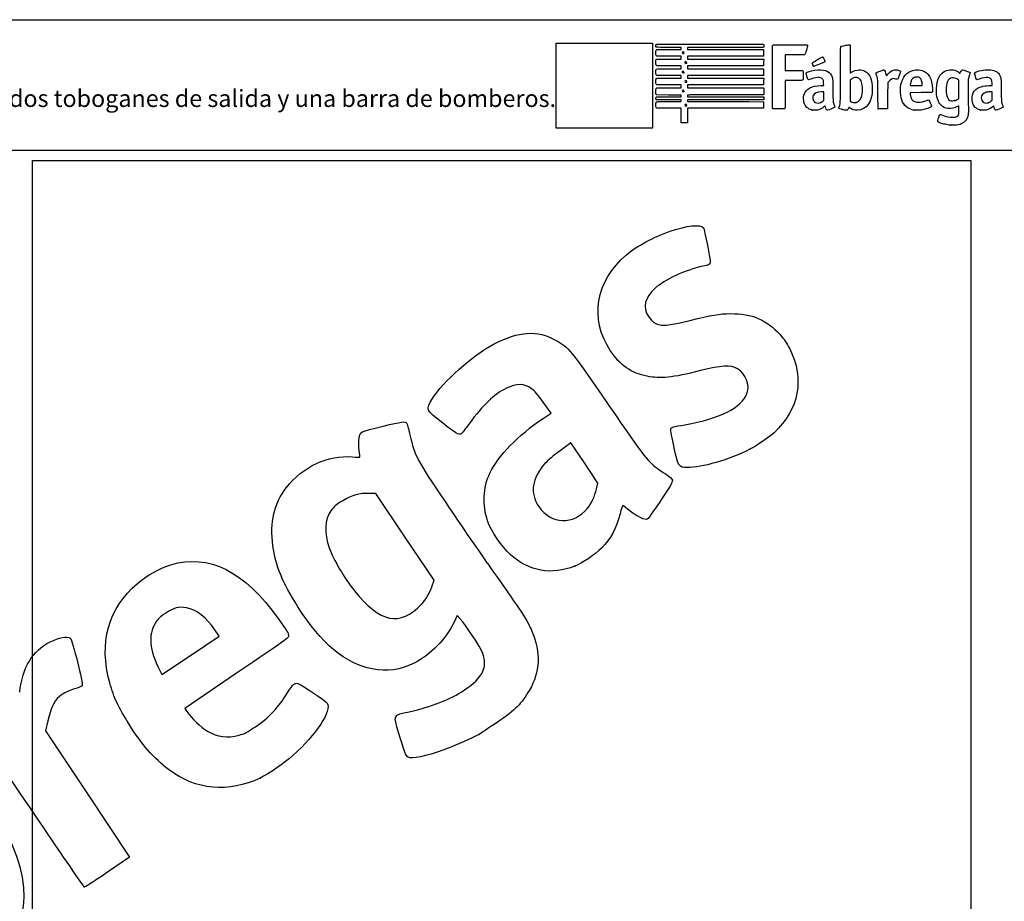
# Model space of a CAD drawing. Units: millimetres. Extents: x 0 to 360, y -174 to 204.
# Drawn here: x 142 to 286, y 75 to 204 of the extents above; entities that cross this region are included whole.
import ezdxf
from ezdxf import colors
from ezdxf.entities.mleader import LeaderData, LeaderLine
from ezdxf.math import Vec2, Vec3

# ---------------------------------------------------------------- set-up
doc = ezdxf.new("R2010")
doc.units = ezdxf.units.MM
doc.layers.add('Predeterminado', color=7, linetype='Continuous')
picture_1 = doc.add_image_def('image5.bmp', size_in_pixel=(1194, 979))
picture_2 = doc.add_image_def('image7.bmp', size_in_pixel=(190, 168))

# ---------------------------------------------------------------- blocks, each defined once
blk = doc.blocks.new('_DOT')
at = {"color": 0}
blk.add_line((0, 0), (-1, 0), dxfattribs=at)
at = {"color": 0, "const_width": 0.333}
blk.add_lwpolyline([(-0.1665, 0, 1), (0.1665, 0, 1)], format="xyb", close=True, dxfattribs=at)
blk = doc.blocks.new('SE203')
at = {"color": 7, "linetype": 'Continuous'}
for p, q in [((279.02, 191.31), (278.83, 191.21)), ((279.03, 191.21), (279.02, 191.31))]:
    blk.add_line(p, q, dxfattribs=at)
blk = doc.blocks.new('SE202')
blk.add_blockref('SE203', (0, 0))
blk = doc.blocks.new('SE205')
at = {"color": 7, "linetype": 'Continuous'}
blk.add_point((277.77, 188.48), dxfattribs=at)
blk = doc.blocks.new('SE204')
blk.add_blockref('SE205', (0, 0))
blk = doc.blocks.new('SE207')
at = {"color": 7, "linetype": 'Continuous'}
for p, q in [((279.03, 195.06), (278.89, 195.16)), ((279.03, 193.73), (279.03, 195.06)), ((279.03, 192.39), (279.03, 193.73)), ((278.88, 192.29), (279.03, 192.39))]:
    blk.add_line(p, q, dxfattribs=at)
blk = doc.blocks.new('SE206')
blk.add_blockref('SE207', (0, 0))
blk = doc.blocks.new('SE209')
at = {"color": 7, "linetype": 'Continuous'}
blk.add_point((278.42, 192.07), dxfattribs=at)
blk = doc.blocks.new('SE208')
blk.add_blockref('SE209', (0, 0))
blk = doc.blocks.new('SE211')
at = {"color": 7, "linetype": 'Continuous'}
for p, q in [((234.86, 190.97), (234.79, 191.04)), ((236.1, 190.97), (234.86, 190.97))]:
    blk.add_line(p, q, dxfattribs=at)
blk = doc.blocks.new('SE210')
blk.add_blockref('SE211', (0, 0))
blk = doc.blocks.new('SE213')
at = {"color": 7, "linetype": 'Continuous'}
for p, q in [((234.79, 192.16), (234.75, 192.22)), ((236.62, 192.16), (234.79, 192.16)), ((238.44, 192.16), (236.62, 192.16)), ((236.69, 191.94), (238.44, 191.94)), ((238.44, 192.05), (238.44, 192.16)), ((238.44, 191.94), (238.44, 192.05))]:
    blk.add_line(p, q, dxfattribs=at)
blk = doc.blocks.new('SE212')
blk.add_blockref('SE213', (0, 0))
blk = doc.blocks.new('SE215')
at = {"color": 7, "linetype": 'Continuous'}
for p, q in [((234.78, 192.55), (234.84, 192.61)), ((234.84, 192.61), (236.64, 192.61)), ((236.64, 192.61), (238.44, 192.61)), ((238.44, 192.88), (238.35, 192.88)), ((238.44, 192.75), (238.44, 192.88)), ((238.44, 192.61), (238.44, 192.75))]:
    blk.add_line(p, q, dxfattribs=at)
blk = doc.blocks.new('SE214')
blk.add_blockref('SE215', (0, 0))
blk = doc.blocks.new('SE217')
at = {"color": 7, "linetype": 'Continuous'}
for p, q in [((234.72, 193.06), (234.72, 193.4)), ((234.79, 192.98), (234.72, 193.06)), ((234.86, 192.9), (234.79, 192.98)), ((236.56, 192.89), (234.86, 192.9))]:
    blk.add_line(p, q, dxfattribs=at)
blk = doc.blocks.new('SE216')
blk.add_blockref('SE217', (0, 0))
blk = doc.blocks.new('SE219')
at = {"color": 7, "linetype": 'Continuous'}
for p, q in [((234.86, 194.4), (234.79, 194.47)), ((236.65, 194.4), (234.86, 194.4)), ((238.44, 194.4), (236.65, 194.4)), ((238.44, 194.17), (238.44, 194.4)), ((236.68, 193.95), (238.44, 193.95)), ((238.44, 193.95), (238.44, 194.17))]:
    blk.add_line(p, q, dxfattribs=at)
blk = doc.blocks.new('SE218')
blk.add_blockref('SE219', (0, 0))
blk = doc.blocks.new('SE221')
at = {"color": 7, "linetype": 'Continuous'}
for p, q in [((234.86, 195.76), (234.79, 195.83)), ((236.65, 195.76), (234.86, 195.76)), ((238.44, 195.76), (236.65, 195.76)), ((236.68, 195.37), (238.44, 195.37)), ((238.44, 195.56), (238.44, 195.76)), ((238.44, 195.37), (238.44, 195.56))]:
    blk.add_line(p, q, dxfattribs=at)
blk = doc.blocks.new('SE220')
blk.add_blockref('SE221', (0, 0))
blk = doc.blocks.new('SE223')
at = {"color": 7, "linetype": 'Continuous'}
for p, q in [((234.87, 197.18), (234.8, 197.24)), ((236.65, 197.18), (234.87, 197.18)), ((238.44, 197.18), (236.65, 197.18)), ((236.68, 196.73), (238.44, 196.73)), ((238.44, 196.95), (238.44, 197.18)), ((238.44, 196.73), (238.44, 196.95))]:
    blk.add_line(p, q, dxfattribs=at)
blk = doc.blocks.new('SE222')
blk.add_blockref('SE223', (0, 0))
blk = doc.blocks.new('SE225')
at = {"color": 7, "linetype": 'Continuous'}
for p, q in [((234.86, 198.59), (234.79, 198.66)), ((236.65, 198.59), (234.86, 198.59)), ((238.44, 198.59), (236.65, 198.59)), ((236.68, 198.15), (238.44, 198.15)), ((238.44, 198.37), (238.44, 198.59)), ((238.44, 198.15), (238.44, 198.37))]:
    blk.add_line(p, q, dxfattribs=at)
blk = doc.blocks.new('SE224')
blk.add_blockref('SE225', (0, 0))
blk = doc.blocks.new('SE227')
at = {"color": 7, "linetype": 'Continuous'}
for p, q in [((238.44, 199.86), (236.6, 199.86)), ((236.68, 199.56), (238.44, 199.56)), ((238.44, 199.71), (238.44, 199.86)), ((238.44, 199.56), (238.44, 199.71))]:
    blk.add_line(p, q, dxfattribs=at)
blk = doc.blocks.new('SE226')
blk.add_blockref('SE227', (0, 0))
blk = doc.blocks.new('SE229')
at = {"color": 7, "linetype": 'Continuous'}
for p, q in [((242.64, 200.33), (250.47, 200.33)), ((250.47, 200.33), (250.49, 200.25))]:
    blk.add_line(p, q, dxfattribs=at)
blk = doc.blocks.new('SE228')
blk.add_blockref('SE229', (0, 0))
blk = doc.blocks.new('SE231')
at = {"color": 7, "linetype": 'Continuous'}
for p, q in [((244.9, 199.86), (239.33, 199.86)), ((239.33, 199.86), (239.33, 199.71)), ((239.33, 199.71), (239.33, 199.56)), ((239.33, 199.56), (244.91, 199.56)), ((250.47, 199.86), (244.9, 199.86)), ((244.91, 199.56), (250.48, 199.56)), ((250.49, 199.94), (250.47, 199.86)), ((250.48, 199.56), (250.48, 199.08)), ((250.48, 199.08), (250.48, 198.59)), ((244.91, 198.59), (239.33, 198.59)), ((239.33, 198.59), (239.33, 198.37)), ((239.33, 198.37), (239.33, 198.15)), ((239.33, 198.15), (244.91, 198.15)), ((250.48, 198.59), (244.91, 198.59)), ((244.91, 198.15), (250.49, 198.15)), ((250.49, 198.15), (250.48, 197.66)), ((250.48, 197.66), (250.48, 197.18)), ((244.91, 197.18), (239.33, 197.18)), ((239.33, 197.18), (239.33, 196.95)), ((239.33, 196.95), (239.33, 196.73)), ((239.33, 196.73), (244.91, 196.73)), ((250.48, 197.18), (244.91, 197.18)), ((244.91, 196.73), (250.48, 196.73)), ((250.48, 196.73), (250.48, 196.25)), ((250.48, 196.25), (250.48, 195.76)), ((244.91, 195.76), (239.33, 195.76)), ((239.33, 195.76), (239.33, 195.56)), ((239.33, 195.56), (239.33, 195.37)), ((239.33, 195.37), (244.91, 195.37)), ((244.91, 194.4), (239.33, 194.4)), ((239.33, 194.4), (239.33, 194.17)), ((250.48, 195.76), (244.91, 195.76)), ((244.91, 195.37), (250.49, 195.37)), ((250.48, 194.4), (244.91, 194.4)), ((250.49, 195.37), (250.48, 194.88)), ((250.48, 194.88), (250.48, 194.4)), ((239.33, 194.17), (239.33, 193.95)), ((239.33, 193.95), (244.9, 193.95)), ((244.9, 193.95), (250.47, 193.95)), ((250.47, 193.95), (250.49, 193.89))]:
    blk.add_line(p, q, dxfattribs=at)
blk = doc.blocks.new('SE230')
blk.add_blockref('SE231', (0, 0))
blk = doc.blocks.new('SE233')
at = {"color": 7, "linetype": 'Continuous'}
for p, q in [((239.6, 192.89), (239.33, 192.88)), ((239.33, 192.88), (239.33, 192.74)), ((239.33, 192.74), (239.33, 192.61)), ((239.33, 192.61), (244.91, 192.6)), ((244.91, 192.6), (250.49, 192.6)), ((250.49, 192.6), (250.5, 192.46))]:
    blk.add_line(p, q, dxfattribs=at)
blk = doc.blocks.new('SE232')
blk.add_blockref('SE233', (0, 0))
blk = doc.blocks.new('SE235')
at = {"color": 7, "linetype": 'Continuous'}
for p, q in [((244.91, 192.16), (239.33, 192.16)), ((239.33, 192.16), (239.33, 192.05)), ((239.33, 192.05), (239.33, 191.94)), ((239.33, 191.94), (241.44, 191.94)), ((250.48, 192.16), (244.91, 192.16)), ((250.49, 192.25), (250.48, 192.16))]:
    blk.add_line(p, q, dxfattribs=at)
blk = doc.blocks.new('SE234')
blk.add_blockref('SE235', (0, 0))
blk = doc.blocks.new('SE237')
at = {"color": 7, "linetype": 'Continuous'}
for p, q in [((248.31, 191.92), (250.48, 191.91)), ((250.48, 191.91), (250.48, 191.43)), ((244.91, 190.95), (239.33, 190.95)), ((239.33, 190.95), (239.33, 189.88)), ((250.48, 190.95), (244.91, 190.95)), ((250.48, 191.43), (250.48, 190.95)), ((238.44, 188.81), (238.44, 189.88)), ((238.89, 188.81), (238.44, 188.81)), ((239.33, 188.81), (238.89, 188.81)), ((239.33, 189.88), (239.33, 188.81))]:
    blk.add_line(p, q, dxfattribs=at)
blk = doc.blocks.new('SE236')
blk.add_blockref('SE237', (0, 0))
blk = doc.blocks.new('SE239')
at = {"color": 7, "linetype": 'Continuous'}
blk.add_point((239.2, 191.31), dxfattribs=at)
blk = doc.blocks.new('SE238')
blk.add_blockref('SE239', (0, 0))
blk = doc.blocks.new('SE241')
at = {"color": 7, "linetype": 'Continuous'}
blk.add_point((238.81, 193.38), dxfattribs=at)
blk = doc.blocks.new('SE240')
blk.add_blockref('SE241', (0, 0))
blk = doc.blocks.new('SE243')
at = {"color": 7, "linetype": 'Continuous'}
blk.add_point((239.18, 194.76), dxfattribs=at)
blk = doc.blocks.new('SE242')
blk.add_blockref('SE243', (0, 0))
blk = doc.blocks.new('SE245')
at = {"color": 7, "linetype": 'Continuous'}
blk.add_point((238.81, 196.14), dxfattribs=at)
blk = doc.blocks.new('SE244')
blk.add_blockref('SE245', (0, 0))
blk = doc.blocks.new('SE247')
at = {"color": 7, "linetype": 'Continuous'}
blk.add_point((239.2, 197.55), dxfattribs=at)
blk = doc.blocks.new('SE246')
blk.add_blockref('SE247', (0, 0))
blk = doc.blocks.new('SE249')
at = {"color": 7, "linetype": 'Continuous'}
blk.add_point((238.78, 198.95), dxfattribs=at)
blk = doc.blocks.new('SE248')
blk.add_blockref('SE249', (0, 0))
blk = doc.blocks.new('SE251')
at = {"color": 7, "linetype": 'Continuous'}
for p, q in [((259.27, 194.28), (259.26, 194.59)), ((258.84, 194.26), (259.27, 194.28))]:
    blk.add_line(p, q, dxfattribs=at)
blk = doc.blocks.new('SE250')
blk.add_blockref('SE251', (0, 0))
blk = doc.blocks.new('SE253')
at = {"color": 7, "linetype": 'Continuous'}
blk.add_point((257.59, 190.69), dxfattribs=at)
blk = doc.blocks.new('SE252')
blk.add_blockref('SE253', (0, 0))
blk = doc.blocks.new('SE255')
at = {"color": 7, "linetype": 'Continuous'}
for p, q in [((259.27, 193.36), (258.93, 193.35)), ((259.27, 192.74), (259.27, 193.36)), ((259.14, 192), (259.27, 192.12)), ((259.27, 192.12), (259.27, 192.74))]:
    blk.add_line(p, q, dxfattribs=at)
blk = doc.blocks.new('SE254')
blk.add_blockref('SE255', (0, 0))
blk = doc.blocks.new('SE257')
at = {"color": 7, "linetype": 'Continuous'}
blk.add_point((258.83, 191.8), dxfattribs=at)
blk = doc.blocks.new('SE256')
blk.add_blockref('SE257', (0, 0))
blk = doc.blocks.new('SE259')
at = {"color": 7, "linetype": 'Continuous'}
blk.add_point((262.03, 190.78), dxfattribs=at)
blk = doc.blocks.new('SE258')
blk.add_blockref('SE259', (0, 0))
blk = doc.blocks.new('SE261')
at = {"color": 7, "linetype": 'Continuous'}
for p, q in [((263.28, 195.18), (263.14, 195.06)), ((263.14, 195.06), (263.15, 193.54)), ((263.15, 193.54), (263.15, 192.01)), ((263.15, 192.01), (263.24, 191.93))]:
    blk.add_line(p, q, dxfattribs=at)
blk = doc.blocks.new('SE260')
blk.add_blockref('SE261', (0, 0))
blk = doc.blocks.new('SE263')
at = {"color": 7, "linetype": 'Continuous'}
blk.add_point((264.02, 191.8), dxfattribs=at)
blk = doc.blocks.new('SE262')
blk.add_blockref('SE263', (0, 0))
blk = doc.blocks.new('SE265')
at = {"color": 7, "linetype": 'Continuous'}
for p, q in [((273.51, 193.24), (271.9, 193.23)), ((271.9, 193.23), (271.9, 193.13))]:
    blk.add_line(p, q, dxfattribs=at)
blk = doc.blocks.new('SE264')
blk.add_blockref('SE265', (0, 0))
blk = doc.blocks.new('SE267')
at = {"color": 7, "linetype": 'Continuous'}
blk.add_point((272.51, 190.68), dxfattribs=at)
blk = doc.blocks.new('SE266')
blk.add_blockref('SE267', (0, 0))
blk = doc.blocks.new('SE269')
at = {"color": 7, "linetype": 'Continuous'}
for p, q in [((271.92, 194.39), (271.9, 194.27)), ((273.67, 194.27), (273.67, 194.47)), ((273.67, 194.47), (273.67, 194.47)), ((271.9, 194.27), (272.78, 194.27)), ((272.78, 194.27), (273.67, 194.27))]:
    blk.add_line(p, q, dxfattribs=at)
blk = doc.blocks.new('SE268')
blk.add_blockref('SE269', (0, 0))
blk = doc.blocks.new('SE271')
at = {"color": 7, "linetype": 'Continuous'}
for p, q in [((283.9, 194.27), (283.89, 194.61)), ((283.65, 194.27), (283.9, 194.27))]:
    blk.add_line(p, q, dxfattribs=at)
blk = doc.blocks.new('SE270')
blk.add_blockref('SE271', (0, 0))
blk = doc.blocks.new('SE273')
at = {"color": 7, "linetype": 'Continuous'}
blk.add_point((282.22, 190.69), dxfattribs=at)
blk = doc.blocks.new('SE272')
blk.add_blockref('SE273', (0, 0))
blk = doc.blocks.new('SE275')
at = {"color": 7, "linetype": 'Continuous'}
for p, q in [((283.89, 193.36), (283.55, 193.35)), ((283.89, 192.74), (283.89, 193.36)), ((283.78, 192.02), (283.89, 192.12)), ((283.89, 192.12), (283.89, 192.74))]:
    blk.add_line(p, q, dxfattribs=at)
blk = doc.blocks.new('SE274')
blk.add_blockref('SE275', (0, 0))
blk = doc.blocks.new('SE277')
at = {"color": 7, "linetype": 'Continuous'}
blk.add_point((283.31, 191.74), dxfattribs=at)
blk = doc.blocks.new('SE276')
blk.add_blockref('SE277', (0, 0))
blk = doc.blocks.new('SE281')
at = {"color": 7, "linetype": 'Continuous'}
for p, q in [((255.05, 198.77), (253.63, 198.76)), ((253.63, 198.76), (253.63, 197.63)), ((256.46, 198.78), (255.05, 198.77)), ((256.53, 198.84), (256.46, 198.78)), ((253.63, 197.63), (253.63, 196.49)), ((253.63, 196.49), (254.85, 196.49))]:
    blk.add_line(p, q, dxfattribs=at)
blk = doc.blocks.new('SE280')
blk.add_blockref('SE281', (0, 0))
blk = doc.blocks.new('SE283')
at = {"color": 7, "linetype": 'Continuous'}
for p, q in [((254.88, 195.02), (253.63, 195.02)), ((253.63, 195.02), (253.63, 193.02))]:
    blk.add_line(p, q, dxfattribs=at)
blk = doc.blocks.new('SE282')
blk.add_blockref('SE283', (0, 0))
blk = doc.blocks.new('SE285')
at = {"color": 7, "linetype": 'Continuous'}
blk.add_line((251.85, 190.87), (251.85, 190.87), dxfattribs=at)
blk = doc.blocks.new('SE284')
blk.add_blockref('SE285', (0, 0))
blk = doc.blocks.new('SE287')
at = {"color": 7, "linetype": 'Continuous'}
for p, q in [((268.44, 195.71), (268.63, 195.93)), ((268.41, 195.83), (268.44, 195.71))]:
    blk.add_line(p, q, dxfattribs=at)
blk = doc.blocks.new('SE286')
blk.add_blockref('SE287', (0, 0))
blk = doc.blocks.new('SE289')
at = {"color": 7, "linetype": 'Continuous'}
for p, q in [((268.63, 194.74), (268.62, 192.8)), ((268.82, 194.92), (268.63, 194.74)), ((268.62, 192.8), (268.61, 190.86)), ((268.61, 190.86), (267.92, 190.85))]:
    blk.add_line(p, q, dxfattribs=at)
blk = doc.blocks.new('SE288')
blk.add_blockref('SE289', (0, 0))
blk = doc.blocks.new('SE291')
at = {"color": 7, "linetype": 'Continuous'}
blk.add_point((267.22, 190.88), dxfattribs=at)
blk = doc.blocks.new('SE290')
blk.add_blockref('SE291', (0, 0))
blk = doc.blocks.new('SE293')
at = {"color": 7, "linetype": 'Continuous'}
blk.add_point((257.83, 197.1), dxfattribs=at)
blk = doc.blocks.new('SE292')
blk.add_blockref('SE293', (0, 0))
blk = doc.blocks.new('SE295')
at = {"color": 7, "linetype": 'Continuous'}
for p, q in [((205.67, 116.77), (205.16, 115.69)), ((206.08, 116.33), (205.67, 116.77))]:
    blk.add_line(p, q, dxfattribs=at)
blk = doc.blocks.new('SE294')
blk.add_blockref('SE295', (0, 0))
blk = doc.blocks.new('SE297')
at = {"color": 7, "linetype": 'Continuous'}
blk.add_point((208.82, 99.37), dxfattribs=at)
blk = doc.blocks.new('SE296')
blk.add_blockref('SE297', (0, 0))
blk = doc.blocks.new('SE299')
at = {"color": 7, "linetype": 'Continuous'}
for p, q in [((193.78, 134.61), (192.79, 134.63)), ((198.03, 128.27), (193.78, 134.61)), ((202.29, 121.94), (198.03, 128.27)), ((201.95, 120.98), (202.29, 121.94))]:
    blk.add_line(p, q, dxfattribs=at)
blk = doc.blocks.new('SE298')
blk.add_blockref('SE299', (0, 0))
blk = doc.blocks.new('SE301')
at = {"color": 7, "linetype": 'Continuous'}
blk.add_point((200.46, 118.44), dxfattribs=at)
blk = doc.blocks.new('SE300')
blk.add_blockref('SE301', (0, 0))
blk = doc.blocks.new('SE317')
at = {"color": 7, "linetype": 'Continuous'}
for p, q in [((173.41, 108.33), (165.83, 103.19)), ((165.83, 103.19), (166.13, 102.73))]:
    blk.add_line(p, q, dxfattribs=at)
blk = doc.blocks.new('SE316')
blk.add_blockref('SE317', (0, 0))
blk = doc.blocks.new('SE319')
at = {"color": 7, "linetype": 'Continuous'}
blk.add_point((176.85, 93.01), dxfattribs=at)
blk = doc.blocks.new('SE318')
blk.add_blockref('SE319', (0, 0))
blk = doc.blocks.new('SE321')
at = {"color": 7, "linetype": 'Continuous'}
for p, q in [((166.67, 110.94), (170.86, 113.76)), ((170.86, 113.76), (170.24, 114.67)), ((170.24, 114.67), (170.24, 114.67)), ((162.48, 108.13), (166.67, 110.94)), ((162.18, 108.74), (162.48, 108.13))]:
    blk.add_line(p, q, dxfattribs=at)
blk = doc.blocks.new('SE320')
blk.add_blockref('SE321', (0, 0))
blk = doc.blocks.new('SE323')
at = {"color": 7, "linetype": 'Continuous'}
for p, q in [((219.42, 146.38), (218.26, 147.96)), ((218.25, 145.6), (219.42, 146.38))]:
    blk.add_line(p, q, dxfattribs=at)
blk = doc.blocks.new('SE322')
blk.add_blockref('SE323', (0, 0))
blk = doc.blocks.new('SE325')
at = {"color": 7, "linetype": 'Continuous'}
blk.add_point((222.87, 124), dxfattribs=at)
blk = doc.blocks.new('SE324')
blk.add_blockref('SE325', (0, 0))
blk = doc.blocks.new('SE327')
at = {"color": 7, "linetype": 'Continuous'}
for p, q in [((222.29, 142.04), (220.72, 140.88)), ((224.27, 139.09), (222.29, 142.04)), ((226.25, 136.14), (224.27, 139.09)), ((226.05, 135.32), (226.25, 136.14))]:
    blk.add_line(p, q, dxfattribs=at)
blk = doc.blocks.new('SE326')
blk.add_blockref('SE327', (0, 0))
blk = doc.blocks.new('SE329')
at = {"color": 7, "linetype": 'Continuous'}
blk.add_point((224.72, 132.48), dxfattribs=at)
blk = doc.blocks.new('SE328')
blk.add_blockref('SE329', (0, 0))
blk = doc.blocks.new('SE331')
at = {"color": 7, "linetype": 'Continuous'}
blk.add_point((248.49, 141.08), dxfattribs=at)
blk = doc.blocks.new('SE330')
blk.add_blockref('SE331', (0, 0))
blk = doc.blocks.new('SE341')
at = {"color": 7, "linetype": 'Continuous'}
for p, q in [((145.81, 101.4), (145.47, 99.91)), ((145.47, 99.91), (151.62, 90.68)), ((151.62, 90.68), (157.77, 81.46)), ((157.77, 81.46), (154.52, 79.23))]:
    blk.add_line(p, q, dxfattribs=at)
blk = doc.blocks.new('SE340')
blk.add_blockref('SE341', (0, 0))
blk = doc.blocks.new('SE343')
at = {"color": 7, "linetype": 'Continuous'}
blk.add_point((151.12, 77.11), dxfattribs=at)
blk = doc.blocks.new('SE342')
blk.add_blockref('SE343', (0, 0))

msp = doc.modelspace()

# ---------------------------------------------------------------- linework, layer by layer
at = {"color": 7, "linetype": 'Continuous'}
for points in [[(234.72, 200.09), (234.72, 200.2), (234.73, 200.24), (234.77, 200.28)], [(234.77, 200.28), (234.82, 200.33), (234.85, 200.33), (242.64, 200.33)], [(250.49, 200.25), (250.51, 200.15), (250.51, 200.03), (250.49, 199.94)], [(251.79, 200.14), (251.81, 200.18), (251.85, 200.21), (251.92, 200.23)], [(251.92, 200.23), (251.99, 200.25), (252.76, 200.25), (254.42, 200.25)], [(254.42, 200.25), (257.04, 200.24), (256.91, 200.25), (256.91, 200.1)], [(261.77, 199.98), (261.83, 200.02), (261.92, 200.04), (262.51, 200.16)], [(262.51, 200.16), (262.81, 200.22), (263.07, 200.26), (263.1, 200.25)], [(263.1, 200.25), (263.14, 200.23), (263.14, 200.09), (263.14, 198.17)], [(236.6, 199.86), (234.51, 199.86), (234.72, 199.83), (234.72, 200.09)], [(234.72, 199.05), (234.72, 199.24), (234.73, 199.39), (234.75, 199.42)], [(234.79, 198.66), (234.72, 198.74), (234.72, 198.74), (234.72, 199.05)], [(234.75, 199.42), (234.81, 199.56), (234.76, 199.56), (236.68, 199.56)], [(238.67, 199.19), (238.55, 199.13), (238.55, 199.01), (238.66, 198.94)], [(238.66, 198.94), (238.71, 198.91), (238.72, 198.91), (238.78, 198.95)], [(238.78, 198.95), (238.9, 199.04), (238.8, 199.26), (238.67, 199.19)], [(251.8, 190.94), (251.76, 191.01), (251.76, 200.04), (251.79, 200.14)], [(256.75, 199.47), (256.62, 199.02), (256.58, 198.89), (256.53, 198.84)], [(256.91, 200.1), (256.91, 200.06), (256.84, 199.78), (256.75, 199.47)], [(261.72, 195.81), (261.74, 199.46), (261.74, 199.96), (261.77, 199.98)], [(234.72, 197.62), (234.71, 197.98), (234.74, 198.08), (234.86, 198.12)], [(234.8, 197.24), (234.73, 197.3), (234.73, 197.3), (234.72, 197.62)], [(234.86, 198.12), (234.89, 198.14), (235.62, 198.15), (236.68, 198.15)], [(239.04, 197.77), (238.91, 197.7), (238.95, 197.52), (239.09, 197.52)], [(239.17, 197.76), (239.11, 197.8), (239.1, 197.8), (239.04, 197.77)], [(239.09, 197.52), (239.14, 197.52), (239.19, 197.54), (239.2, 197.55)], [(239.2, 197.55), (239.26, 197.61), (239.24, 197.72), (239.17, 197.76)], [(257.6, 197.56), (257.6, 197.59), (257.63, 197.63), (257.66, 197.65)], [(257.83, 197.1), (257.79, 197.11), (257.6, 197.48), (257.6, 197.56)], [(257.66, 197.65), (257.95, 197.83), (259.06, 198.47), (259.08, 198.47)], [(258.78, 197.45), (257.94, 197.11), (257.87, 197.08), (257.83, 197.1)], [(259.46, 197.77), (259.45, 197.72), (259.34, 197.67), (258.78, 197.45)], [(259.08, 198.47), (259.1, 198.47), (259.13, 198.45), (259.15, 198.42)], [(259.15, 198.42), (259.22, 198.34), (259.47, 197.82), (259.46, 197.77)], [(263.14, 198.17), (263.14, 196.88), (263.15, 196.11), (263.16, 196.11)], [(234.72, 196.22), (234.72, 196.39), (234.73, 196.56), (234.74, 196.59)], [(234.79, 195.83), (234.72, 195.91), (234.72, 195.91), (234.72, 196.22)], [(234.74, 196.59), (234.79, 196.73), (234.75, 196.73), (236.68, 196.73)], [(238.59, 196.3), (238.56, 196.25), (238.56, 196.23), (238.6, 196.17)], [(238.78, 196.35), (238.7, 196.4), (238.63, 196.38), (238.59, 196.3)], [(238.6, 196.17), (238.64, 196.1), (238.75, 196.09), (238.81, 196.14)], [(238.81, 196.14), (238.86, 196.19), (238.84, 196.3), (238.78, 196.35)], [(254.85, 196.49), (255.53, 196.49), (256.11, 196.48), (256.14, 196.47)], [(256.14, 196.47), (256.25, 196.45), (256.27, 196.33), (256.26, 195.68)], [(256.81, 195.66), (256.68, 196.04), (256.68, 196.06), (256.72, 196.12)], [(256.72, 196.12), (256.81, 196.26), (257.35, 196.44), (257.92, 196.52)], [(257.92, 196.52), (259.25, 196.7), (260.08, 196.45), (260.41, 195.76)], [(263.16, 196.11), (263.18, 196.11), (263.26, 196.16), (263.35, 196.22)], [(263.35, 196.22), (263.71, 196.47), (264.01, 196.57), (264.44, 196.56)], [(264.44, 196.56), (264.79, 196.56), (265.04, 196.51), (265.3, 196.37)], [(265.3, 196.37), (265.99, 196), (266.37, 195.1), (266.37, 193.79)], [(266.91, 196.07), (266.91, 196.13), (267.01, 196.18), (267.51, 196.38)], [(267.01, 195.75), (266.96, 195.91), (266.91, 196.06), (266.91, 196.07)], [(267.51, 196.38), (267.88, 196.53), (268.02, 196.58), (268.05, 196.56)], [(268.05, 196.56), (268.16, 196.5), (268.31, 196.18), (268.41, 195.83)], [(268.63, 195.93), (269.05, 196.42), (269.49, 196.63), (269.99, 196.56)], [(269.99, 196.56), (270.24, 196.53), (270.45, 196.44), (270.48, 196.36)], [(270.48, 196.36), (270.5, 196.29), (270.1, 195.19), (270.05, 195.17)], [(270.68, 194.84), (271.01, 195.85), (271.7, 196.45), (272.68, 196.56)], [(272.68, 196.56), (272.99, 196.6), (273.39, 196.56), (273.66, 196.48)], [(273.66, 196.48), (274.62, 196.18), (275.13, 195.29), (275.17, 193.8)], [(276.1, 195.43), (276.36, 195.97), (276.73, 196.31), (277.21, 196.47)], [(277.21, 196.47), (277.86, 196.68), (278.57, 196.57), (279.05, 196.18)], [(279.05, 196.18), (279.13, 196.11), (279.21, 196.06), (279.21, 196.06)], [(279.21, 196.06), (279.21, 196.07), (279.25, 196.14), (279.29, 196.22)], [(279.29, 196.22), (279.33, 196.3), (279.41, 196.42), (279.47, 196.48)], [(279.47, 196.48), (279.59, 196.61), (279.55, 196.61), (280.14, 196.39)], [(280.14, 196.39), (280.6, 196.22), (280.69, 196.18), (280.69, 196.13)], [(280.69, 196.13), (280.69, 196.11), (280.64, 195.97), (280.59, 195.82)], [(281.45, 195.62), (281.28, 196.13), (281.28, 196.14), (281.58, 196.27)], [(281.58, 196.27), (282.03, 196.48), (283.08, 196.62), (283.66, 196.56)], [(283.66, 196.56), (284.39, 196.48), (284.8, 196.24), (285.03, 195.76)], [(234.72, 194.86), (234.72, 195.2), (234.74, 195.28), (234.85, 195.34)], [(234.79, 194.47), (234.72, 194.54), (234.72, 194.54), (234.72, 194.86)], [(234.85, 195.34), (234.9, 195.36), (235.37, 195.37), (236.68, 195.37)], [(238.99, 194.94), (238.95, 194.87), (238.96, 194.82), (239.01, 194.77)], [(239.2, 194.96), (239.16, 195.01), (239.02, 195), (238.99, 194.94)], [(239.01, 194.77), (239.07, 194.71), (239.11, 194.71), (239.18, 194.76)], [(239.18, 194.76), (239.24, 194.8), (239.25, 194.91), (239.2, 194.96)], [(256.19, 195.07), (256.14, 195.02), (256.08, 195.02), (254.88, 195.02)], [(256.26, 195.68), (256.25, 195.12), (256.25, 195.11), (256.19, 195.07)], [(257.06, 195.12), (256.99, 195.12), (256.96, 195.18), (256.81, 195.66)], [(257.38, 195.22), (257.23, 195.16), (257.08, 195.12), (257.06, 195.12)], [(258.66, 195.44), (258.33, 195.49), (257.94, 195.42), (257.38, 195.22)], [(259.11, 195.23), (259.01, 195.35), (258.88, 195.41), (258.66, 195.44)], [(259.26, 194.59), (259.24, 194.97), (259.21, 195.11), (259.11, 195.23)], [(260.41, 195.76), (260.59, 195.37), (260.59, 195.37), (260.61, 193.6)], [(261.55, 191.16), (261.72, 191.56), (261.71, 191.2), (261.72, 195.81)], [(263.59, 195.37), (263.5, 195.33), (263.36, 195.25), (263.28, 195.18)], [(263.93, 195.45), (263.78, 195.45), (263.72, 195.44), (263.59, 195.37)], [(264.52, 195.24), (264.35, 195.39), (264.19, 195.45), (263.93, 195.45)], [(264.86, 194.57), (264.8, 194.85), (264.68, 195.09), (264.52, 195.24)], [(264.93, 193.35), (264.96, 193.74), (264.93, 194.26), (264.86, 194.57)], [(267.2, 192.94), (267.19, 195.23), (267.2, 195.19), (267.01, 195.75)], [(269.5, 195.28), (269.28, 195.28), (269.09, 195.17), (268.82, 194.92)], [(269.84, 195.22), (269.72, 195.26), (269.6, 195.28), (269.5, 195.28)], [(270.05, 195.17), (270.03, 195.17), (269.93, 195.19), (269.84, 195.22)], [(270.49, 193.69), (270.51, 194.2), (270.55, 194.47), (270.68, 194.84)], [(272.5, 195.46), (272.17, 195.31), (271.99, 194.99), (271.92, 194.39)], [(272.86, 195.52), (272.67, 195.52), (272.61, 195.51), (272.5, 195.46)], [(273.38, 195.34), (273.22, 195.49), (273.12, 195.52), (272.86, 195.52)], [(273.67, 194.47), (273.66, 194.84), (273.56, 195.18), (273.38, 195.34)], [(275.76, 193.78), (275.78, 194.51), (275.87, 194.96), (276.1, 195.43)], [(277.26, 194.57), (277.18, 194.27), (277.15, 193.72), (277.19, 193.31)], [(277.83, 195.34), (277.56, 195.24), (277.36, 194.97), (277.26, 194.57)], [(278.22, 195.38), (278.01, 195.39), (277.95, 195.39), (277.83, 195.34)], [(278.89, 195.16), (278.68, 195.32), (278.51, 195.37), (278.22, 195.38)], [(280.59, 195.82), (280.39, 195.3), (280.38, 195.24), (280.38, 193.88)], [(281.7, 195.12), (281.63, 195.12), (281.58, 195.21), (281.45, 195.62)], [(282.01, 195.22), (281.85, 195.16), (281.71, 195.12), (281.7, 195.12)], [(283.28, 195.44), (282.96, 195.49), (282.57, 195.42), (282.01, 195.22)], [(283.83, 195.07), (283.76, 195.29), (283.59, 195.4), (283.28, 195.44)], [(283.89, 194.61), (283.88, 194.83), (283.86, 195), (283.83, 195.07)], [(285.03, 195.76), (285.21, 195.39), (285.21, 195.4), (285.23, 193.62)], [(234.72, 193.4), (234.72, 193.62), (234.73, 193.77), (234.75, 193.81)], [(234.75, 193.81), (234.81, 193.95), (234.76, 193.95), (236.68, 193.95)], [(238.78, 193.59), (238.66, 193.67), (238.52, 193.53), (238.6, 193.41)], [(238.6, 193.41), (238.64, 193.35), (238.76, 193.33), (238.81, 193.38)], [(238.81, 193.38), (238.86, 193.43), (238.84, 193.55), (238.78, 193.59)], [(250.49, 193.89), (250.51, 193.82), (250.51, 193), (250.49, 192.95)], [(253.63, 193.02), (253.63, 191.04), (253.63, 190.92), (253.55, 190.87)], [(256.37, 192.87), (256.49, 193.34), (256.79, 193.71), (257.23, 193.93)], [(257.23, 193.93), (257.67, 194.15), (258.11, 194.24), (258.84, 194.26)], [(258.93, 193.35), (258.29, 193.32), (257.92, 193.16), (257.75, 192.83)], [(260.61, 193.6), (260.63, 191.84), (260.63, 191.86), (260.81, 191.42)], [(264.02, 191.8), (264.56, 191.94), (264.86, 192.45), (264.93, 193.35)], [(266.37, 193.79), (266.37, 191.86), (265.57, 190.72), (264.17, 190.66)], [(270.69, 192.16), (270.53, 192.61), (270.48, 193.06), (270.49, 193.69)], [(271.9, 193.13), (271.9, 192.93), (271.98, 192.6), (272.06, 192.42)], [(275.15, 193.29), (275.11, 193.24), (275.08, 193.24), (273.51, 193.24)], [(275.17, 193.8), (275.18, 193.42), (275.18, 193.33), (275.15, 193.29)], [(276.45, 191.39), (275.95, 191.89), (275.73, 192.65), (275.76, 193.78)], [(277.19, 193.31), (277.28, 192.25), (277.63, 191.9), (278.42, 192.07)], [(280.38, 193.88), (280.38, 193.21), (280.39, 192.24), (280.41, 191.72)], [(281.01, 192.89), (281.12, 193.3), (281.39, 193.67), (281.74, 193.87)], [(281.74, 193.87), (282.17, 194.12), (282.87, 194.27), (283.65, 194.27)], [(283.05, 193.29), (282.56, 193.16), (282.3, 192.88), (282.3, 192.46)], [(283.55, 193.35), (283.36, 193.34), (283.14, 193.31), (283.05, 193.29)], [(285.23, 193.62), (285.25, 191.92), (285.26, 191.85), (285.38, 191.54)], [(234.75, 192.22), (234.69, 192.31), (234.7, 192.48), (234.78, 192.55)], [(234.72, 191.43), (234.72, 191.79), (234.74, 191.87), (234.87, 191.91)], [(234.87, 191.91), (234.92, 191.93), (235.48, 191.94), (236.69, 191.94)], [(238.35, 192.88), (238.3, 192.88), (237.49, 192.89), (236.56, 192.89)], [(239.19, 191.5), (239.14, 191.55), (239.09, 191.55), (239.02, 191.5)], [(245.17, 192.91), (242.25, 192.91), (239.74, 192.9), (239.6, 192.89)], [(241.44, 191.94), (242.59, 191.93), (244.13, 191.93), (244.84, 191.93)], [(244.84, 191.93), (245.56, 191.92), (247.12, 191.92), (248.31, 191.92)], [(250.49, 192.95), (250.48, 192.91), (249.98, 192.91), (245.17, 192.91)], [(250.5, 192.46), (250.5, 192.39), (250.5, 192.29), (250.49, 192.25)], [(256.38, 191.83), (256.31, 192.09), (256.31, 192.61), (256.37, 192.87)], [(257.59, 190.69), (256.97, 190.82), (256.55, 191.22), (256.38, 191.83)], [(257.75, 192.83), (257.67, 192.68), (257.66, 192.37), (257.71, 192.19)], [(257.71, 192.19), (257.83, 191.86), (258.09, 191.68), (258.45, 191.7)], [(258.45, 191.7), (258.61, 191.71), (258.68, 191.72), (258.83, 191.8)], [(258.83, 191.8), (258.93, 191.85), (259.07, 191.94), (259.14, 192)], [(263.24, 191.93), (263.44, 191.78), (263.73, 191.73), (264.02, 191.8)], [(267.22, 190.88), (267.22, 190.9), (267.21, 191.83), (267.2, 192.94)], [(272.51, 190.68), (271.63, 190.8), (270.97, 191.34), (270.69, 192.16)], [(272.06, 192.42), (272.2, 192.14), (272.37, 191.99), (272.68, 191.89)], [(272.68, 191.89), (272.81, 191.84), (272.89, 191.83), (273.14, 191.83)], [(273.14, 191.83), (273.56, 191.83), (273.89, 191.91), (274.33, 192.1)], [(274.33, 192.1), (274.54, 192.2), (274.61, 192.21), (274.66, 192.14)], [(274.66, 192.14), (274.72, 192.08), (275.01, 191.38), (275.01, 191.31)], [(278.42, 192.07), (278.58, 192.1), (278.73, 192.17), (278.88, 192.29)], [(280.41, 191.72), (280.44, 190.53), (280.43, 190.17), (280.38, 189.92)], [(281.01, 191.85), (280.94, 192.13), (280.94, 192.62), (281.01, 192.89)], [(282.22, 190.69), (281.58, 190.82), (281.17, 191.22), (281.01, 191.85)], [(282.3, 192.46), (282.3, 191.9), (282.77, 191.57), (283.31, 191.74)], [(283.31, 191.74), (283.48, 191.79), (283.63, 191.88), (283.78, 192.02)], [(285.38, 191.54), (285.41, 191.47), (285.45, 191.36), (285.48, 191.29)], [(234.79, 191.04), (234.72, 191.12), (234.72, 191.12), (234.72, 191.43)], [(237.84, 190.96), (237.56, 190.96), (236.78, 190.97), (236.1, 190.97)], [(238.4, 190.95), (238.37, 190.95), (238.12, 190.95), (237.84, 190.96)], [(238.44, 189.88), (238.44, 190.88), (238.44, 190.95), (238.4, 190.95)], [(239.02, 191.5), (238.91, 191.43), (238.97, 191.27), (239.1, 191.27)], [(239.1, 191.27), (239.13, 191.27), (239.17, 191.29), (239.2, 191.31)], [(239.2, 191.31), (239.25, 191.36), (239.24, 191.44), (239.19, 191.5)], [(251.85, 190.87), (251.84, 190.88), (251.81, 190.91), (251.8, 190.94)], [(253.55, 190.87), (253.51, 190.84), (251.89, 190.84), (251.85, 190.87)], [(258.42, 190.69), (258.19, 190.64), (257.8, 190.64), (257.59, 190.69)], [(259.3, 191.15), (259, 190.89), (258.75, 190.76), (258.42, 190.69)], [(259.47, 191.29), (259.47, 191.29), (259.39, 191.23), (259.3, 191.15)], [(259.5, 191.21), (259.49, 191.25), (259.48, 191.29), (259.47, 191.29)], [(259.81, 190.65), (259.72, 190.65), (259.55, 190.97), (259.5, 191.21)], [(260.61, 190.96), (260.17, 190.78), (259.84, 190.65), (259.81, 190.65)], [(260.89, 191.12), (260.88, 191.09), (260.78, 191.03), (260.61, 190.96)], [(260.81, 191.42), (260.86, 191.28), (260.9, 191.14), (260.89, 191.12)], [(261.49, 190.95), (261.48, 190.98), (261.49, 191.04), (261.55, 191.16)], [(262.03, 190.78), (261.7, 190.86), (261.51, 190.92), (261.49, 190.95)], [(262.76, 190.7), (262.69, 190.62), (262.6, 190.63), (262.03, 190.78)], [(262.95, 191.08), (262.91, 190.95), (262.81, 190.75), (262.76, 190.7)], [(263.13, 190.98), (262.99, 191.1), (262.96, 191.12), (262.95, 191.08)], [(264.17, 190.66), (263.7, 190.64), (263.45, 190.71), (263.13, 190.98)], [(267.92, 190.85), (267.39, 190.85), (267.23, 190.85), (267.22, 190.88)], [(273.53, 190.69), (273.26, 190.65), (272.75, 190.64), (272.51, 190.68)], [(275.01, 191.31), (275.01, 191.08), (274.33, 190.8), (273.53, 190.69)], [(276.1, 189.66), (276.24, 190.12), (276.23, 190.11), (276.62, 189.96)], [(277.44, 190.92), (277.02, 190.97), (276.72, 191.11), (276.45, 191.39)], [(278.83, 191.21), (278.45, 190.98), (277.88, 190.86), (277.44, 190.92)], [(278.11, 189.63), (278.67, 189.63), (278.93, 189.78), (279.02, 190.15)], [(279.02, 190.15), (279.05, 190.3), (279.06, 191.02), (279.03, 191.21)], [(283.04, 190.69), (282.82, 190.64), (282.42, 190.64), (282.22, 190.69)], [(283.93, 191.15), (283.63, 190.89), (283.38, 190.76), (283.04, 190.69)], [(284.1, 191.29), (284.1, 191.3), (284.02, 191.23), (283.93, 191.15)], [(284.18, 191.06), (284.14, 191.18), (284.1, 191.29), (284.1, 191.29)], [(284.43, 190.65), (284.36, 190.65), (284.25, 190.83), (284.18, 191.06)], [(285.24, 190.96), (284.78, 190.77), (284.46, 190.65), (284.43, 190.65)], [(285.52, 191.12), (285.51, 191.09), (285.41, 191.03), (285.24, 190.96)], [(285.48, 191.29), (285.51, 191.22), (285.53, 191.14), (285.52, 191.12)], [(275.95, 189.01), (275.92, 189.06), (275.95, 189.2), (276.1, 189.66)], [(276.82, 188.65), (276.33, 188.77), (276.01, 188.91), (275.95, 189.01)], [(276.62, 189.96), (277.16, 189.74), (277.67, 189.63), (278.11, 189.63)], [(277.77, 188.48), (277.3, 188.55), (277.13, 188.58), (276.82, 188.65)], [(279.49, 188.7), (279.12, 188.52), (278.92, 188.48), (278.34, 188.48)], [(280.38, 189.92), (280.26, 189.33), (279.97, 188.93), (279.49, 188.7)], [(278.34, 188.48), (278.07, 188.47), (277.81, 188.47), (277.77, 188.48)], [(230.42, 169.52), (231.98, 170.84), (234.23, 172.04), (236.95, 173.01)], [(236.95, 173.01), (239.14, 173.79), (241.31, 174.01), (241.67, 173.49)], [(241.67, 173.49), (241.85, 173.21), (242.72, 168.69), (242.66, 168.35)], [(228.06, 155.52), (224.98, 160.13), (225.92, 165.7), (230.42, 169.52)], [(241.61, 167.86), (239.07, 167.31), (235.96, 165.88), (234.6, 164.63)], [(242.66, 168.35), (242.61, 168.1), (242.47, 168.04), (241.61, 167.86)], [(234.6, 164.63), (233.07, 163.22), (232.75, 161.83), (233.65, 160.49)], [(233.65, 160.49), (234.66, 158.98), (235.63, 158.89), (239.68, 159.91)], [(239.68, 159.91), (242.9, 160.72), (244.03, 160.91), (245.64, 160.92)], [(245.64, 160.92), (248.76, 160.94), (250.94, 160.02), (252.88, 157.85)], [(210.98, 156.45), (214.7, 158.38), (217.41, 158.56), (220.06, 157.04)], [(220.06, 157.04), (222.09, 155.87), (222.07, 155.9), (227.84, 147.51)], [(252.88, 157.85), (253.51, 157.15), (253.84, 156.65), (254.3, 155.75)], [(202.04, 148.49), (203.49, 150.87), (208.04, 154.93), (210.98, 156.45)], [(233.43, 151.77), (231.14, 152.21), (229.5, 153.36), (228.06, 155.52)], [(254.3, 155.75), (256.5, 151.4), (255.67, 146.92), (252.03, 143.51)], [(246.66, 152.86), (245.63, 153.43), (244.34, 153.36), (241.26, 152.59)], [(248.05, 149.25), (248.54, 150.42), (247.85, 152.2), (246.66, 152.86)], [(241.26, 152.59), (237.03, 151.53), (235.47, 151.37), (233.43, 151.77)], [(212.77, 149.96), (211.08, 149.14), (209.46, 147.58), (207.43, 144.83)], [(216.56, 149.94), (215.49, 150.73), (214.36, 150.74), (212.77, 149.96)], [(218.26, 147.96), (217.53, 148.96), (216.91, 149.68), (216.56, 149.94)], [(203.51, 144.94), (201.07, 146.84), (201.06, 146.88), (202.04, 148.49)], [(238.98, 144.68), (244.18, 145.61), (247.16, 147.11), (248.05, 149.25)], [(227.84, 147.51), (233.32, 139.54), (233.57, 139.23), (235.18, 138.13)], [(210.45, 137.61), (211.67, 140.15), (214.54, 143.1), (218.25, 145.6)], [(191.35, 142.72), (191.53, 143.73), (191.29, 143.61), (194.84, 144.47)], [(194.84, 144.47), (197.54, 145.12), (198.11, 145.2), (198.28, 144.94)], [(198.28, 144.94), (198.34, 144.86), (198.56, 144.06), (198.76, 143.18)], [(206.27, 143.36), (205.94, 143.14), (205.45, 143.42), (203.51, 144.94)], [(207.43, 144.83), (206.88, 144.08), (206.36, 143.42), (206.27, 143.36)], [(237.4, 141.32), (237.09, 142.69), (236.86, 143.93), (236.89, 144.07)], [(236.89, 144.07), (236.93, 144.28), (237.31, 144.39), (238.98, 144.68)], [(191.32, 140.92), (191.26, 141.44), (191.27, 142.25), (191.35, 142.72)], [(198.76, 143.18), (199.5, 140.04), (199.65, 139.76), (203.99, 133.28)], [(252.03, 143.51), (251.4, 142.93), (249.31, 141.49), (248.49, 141.08)], [(239.36, 138.42), (238.05, 138.46), (238.03, 138.49), (237.4, 141.32)], [(180.69, 135.48), (183.08, 138.56), (186.8, 140.3), (190.31, 139.98)], [(190.31, 139.98), (190.94, 139.92), (191.45, 139.9), (191.45, 139.93)], [(191.45, 139.93), (191.45, 139.96), (191.39, 140.41), (191.32, 140.92)], [(220.72, 140.88), (219.84, 140.24), (218.86, 139.4), (218.51, 139.01)], [(248.49, 141.08), (245.47, 139.56), (241.33, 138.35), (239.36, 138.42)], [(218.51, 139.01), (216.58, 136.83), (216.28, 134.69), (217.62, 132.7)], [(210.12, 130.61), (209.32, 132.89), (209.45, 135.51), (210.45, 137.61)], [(235.18, 138.13), (235.51, 137.91), (236.07, 137.52), (236.43, 137.28)], [(236.43, 137.28), (236.78, 137.04), (237.11, 136.73), (237.15, 136.58)], [(178.72, 126.99), (178.26, 130.41), (178.89, 133.16), (180.69, 135.48)], [(237.15, 136.58), (237.2, 136.42), (236.89, 135.82), (236.32, 134.95)], [(192.79, 134.63), (191.32, 134.68), (190.35, 134.41), (188.93, 133.55)], [(224.72, 132.48), (225.35, 133.27), (225.78, 134.17), (226.05, 135.32)], [(236.32, 134.95), (234.76, 132.57), (233.65, 130.99), (233.47, 130.86)], [(188.93, 133.55), (187.89, 132.92), (187.64, 132.71), (187.21, 132.1)], [(203.99, 133.28), (206.1, 130.14), (209.25, 125.56), (210.99, 123.11)], [(217.62, 132.7), (219.39, 130.06), (222.69, 129.96), (224.72, 132.48)], [(229.87, 132.87), (229.84, 132.88), (229.67, 132.33), (229.49, 131.65)], [(230.97, 132.03), (230.39, 132.48), (229.9, 132.85), (229.87, 132.87)], [(187.21, 132.1), (186.27, 130.78), (186.18, 128.86), (186.97, 126.65)], [(229.49, 131.65), (228.91, 129.44), (228.15, 128.04), (226.78, 126.64)], [(233.47, 130.86), (233.17, 130.67), (232.06, 131.18), (230.97, 132.03)], [(213.43, 125.69), (212.2, 126.78), (210.64, 129.1), (210.12, 130.61)], [(182.37, 118.07), (180.12, 121.6), (179.13, 124.02), (178.72, 126.99)], [(163.8, 124.2), (169.32, 125.88), (174.58, 123.24), (179.51, 116.32)], [(186.97, 126.65), (187.57, 124.96), (189.17, 122.22), (190.63, 120.41)], [(222.87, 124), (219.42, 122.64), (216.21, 123.22), (213.43, 125.69)], [(226.78, 126.64), (225.85, 125.69), (224, 124.44), (222.87, 124)], [(158.9, 121.46), (160.24, 122.62), (162.23, 123.73), (163.8, 124.2)], [(210.99, 123.11), (214.92, 117.58), (216.03, 115.87), (216.59, 114.51)], [(154.87, 106.92), (153.24, 112.8), (154.63, 117.81), (158.9, 121.46)], [(200.46, 118.44), (201.09, 119.1), (201.58, 119.92), (201.95, 120.98)], [(190.63, 120.41), (194.43, 115.68), (197.25, 115.12), (200.46, 118.44)], [(166.1, 117.9), (164.86, 118.09), (164.28, 117.94), (163.05, 117.12)], [(163.05, 117.12), (162.15, 116.52), (161.91, 116.29), (161.52, 115.66)], [(170.24, 114.67), (169.03, 116.46), (167.46, 117.69), (166.1, 117.9)], [(193.23, 108.96), (189.31, 109.73), (185.82, 112.65), (182.37, 118.07)], [(161.52, 115.66), (160.45, 113.89), (160.64, 111.82), (162.18, 108.74)], [(179.51, 116.32), (180.79, 114.52), (181.03, 114.13), (181.01, 113.83)], [(205.16, 115.69), (204.04, 113.37), (201.74, 111.02), (199.47, 109.88)], [(209.41, 111.24), (209.1, 112.07), (206.84, 115.53), (206.08, 116.33)], [(146.14, 112.92), (147.39, 113.54), (148.69, 113.79), (149.09, 113.47)], [(181.01, 113.83), (180.99, 113.48), (180.84, 113.37), (173.41, 108.33)], [(216.59, 114.51), (217.9, 111.34), (217.79, 108.51), (216.24, 105.87)], [(141.69, 105.55), (142.11, 109.23), (143.55, 111.61), (146.14, 112.92)], [(149.09, 113.47), (149.39, 113.23), (151.01, 106.75), (150.83, 106.5)], [(206.75, 105.9), (209.38, 107.67), (210.16, 109.24), (209.41, 111.24)], [(199.47, 109.88), (197.31, 108.8), (195.44, 108.52), (193.23, 108.96)], [(157.69, 100.87), (156.13, 103.34), (155.47, 104.75), (154.87, 106.92)], [(180.92, 105.59), (181.6, 106.69), (181.92, 106.96), (182.38, 106.84)], [(182.38, 106.84), (182.83, 106.72), (186.46, 104.28), (186.67, 103.96)], [(147.87, 105.22), (146.87, 104.54), (146.27, 103.43), (145.81, 101.4)], [(149.67, 106.04), (149, 105.85), (148.37, 105.56), (147.87, 105.22)], [(150.83, 106.5), (150.76, 106.41), (150.24, 106.2), (149.67, 106.04)], [(176.17, 100.51), (178.17, 101.85), (179.49, 103.26), (180.92, 105.59)], [(198.66, 102.71), (201.87, 103.4), (204.66, 104.5), (206.75, 105.9)], [(216.24, 105.87), (215.06, 103.85), (214.26, 103.05), (211.54, 101.17)], [(186.67, 103.96), (187.38, 102.9), (185.09, 99.4), (181.65, 96.3)], [(166.13, 102.73), (166.78, 101.77), (168.2, 100.43), (169.16, 99.87)], [(197.1, 99.65), (196.32, 102.29), (196.27, 102.2), (198.66, 102.71)], [(163.47, 94.25), (161.29, 95.9), (159.6, 97.84), (157.69, 100.87)], [(211.54, 101.17), (210.26, 100.28), (209.03, 99.47), (208.82, 99.37)], [(144.44, 86.86), (137.12, 97.65), (137.25, 97.48), (134.59, 99.54)], [(169.16, 99.87), (170.69, 98.98), (172, 98.82), (173.78, 99.28)], [(173.78, 99.28), (174.53, 99.48), (174.96, 99.71), (176.17, 100.51)], [(198.48, 96.07), (198.18, 96.23), (197.88, 97), (197.1, 99.65)], [(208.82, 99.37), (206.37, 98.19), (205.43, 97.77), (203.74, 97.15)], [(203.74, 97.15), (201.04, 96.16), (199.07, 95.75), (198.48, 96.07)], [(181.65, 96.3), (180.49, 95.26), (178.08, 93.61), (176.85, 93.01)], [(176.85, 93.01), (172.26, 90.8), (167.41, 91.25), (163.47, 94.25)], [(137.79, 88.18), (143.93, 79.03), (143.77, 71.07), (137.34, 66.33)], [(151.12, 77.11), (151.04, 77.18), (148.03, 81.56), (144.44, 86.86)], [(154.52, 79.23), (151.99, 77.49), (151.24, 77.03), (151.12, 77.11)]]:
    msp.add_open_spline(points, degree=3, dxfattribs=at)
at = {"layer": 'Predeterminado', "color": 7, "linetype": 'Continuous'}
for p, q in [((6.32, 203.9), (290.67, 203.9)), ((290.67, 184.76), (6.32, 184.76))]:
    msp.add_line(p, q, dxfattribs=at)

# ---------------------------------------------------------------- block references
for name in ['SE228', 'SE226', 'SE248', 'SE230', 'SE280', 'SE224', 'SE246', 'SE220', 'SE222', 'SE244', 'SE292', 'SE286', 'SE218', 'SE242', 'SE282', 'SE250', 'SE260', 'SE288', 'SE268', 'SE206', 'SE270', 'SE216', 'SE240', 'SE254', 'SE264', 'SE274', 'SE212', 'SE214', 'SE236', 'SE232', 'SE234', 'SE256', 'SE262', 'SE208', 'SE276', 'SE210', 'SE238', 'SE284', 'SE252', 'SE258', 'SE290', 'SE266', 'SE202', 'SE272', 'SE204', 'SE322', 'SE326', 'SE330', 'SE298', 'SE328', 'SE324', 'SE300', 'SE294', 'SE320', 'SE316', 'SE340', 'SE296', 'SE318', 'SE342']:
    msp.add_blockref(name, (0, 0))

# ---------------------------------------------------------------- referenced raster images: frames only (the image files are external)
image = msp.add_image(picture_2, insert=(220.13, 188.02), size_in_units=(14.08, 12.45))
image.dxf.flags = 7
image = msp.add_image(picture_1, insert=(143.58, 70.83), size_in_units=(137.2, 112.5))
image.dxf.flags = 7

# ---------------------------------------------------------------- leaders
ml = msp.add_multileader_mtext('Standard', dxfattribs=at)
ml.set_content('{\\pxsm0.9;\\fCalibri|b0||i0||c0|p34;\\W1.;Documento no contractual - Document no contractual - Non-contractual document - Non-contractual document - Documento não contratual\\P}', color=256)
ml.set_leader_properties()
ml.set_arrow_properties(name='DOT')
ml.build(insert=Vec2(0, 0))
ml.multileader.update_dxf_attribs({"leader_type": 0, "has_text_frame": 1, "dogleg_length": 0, "arrow_head_size": 1.8})
ctx = ml.context
ctx.base_point, ctx.char_height, ctx.arrow_head_size, ctx.plane_x_axis, ctx.plane_y_axis = Vec3(310.57, 35.21), 1.8, 1.8, Vec3(0, 1), Vec3(-1, 0)
notes = []
notes.append((ctx, [(0, (0, 0, 0), (0, 0), (1, 0), 1, [])]))
ctx.mtext.insert, ctx.mtext.text_direction, ctx.mtext.rotation = Vec3(309.67, 37.21), Vec3(0, 1), 1.570796
ml = msp.add_multileader_mtext('Standard', dxfattribs=at)
ml.set_content('{\\pxsm0.9;\\fArial TUR|b0||i0||c0|p34;\\W1.;Juego multiactividades COMPLEJO 5, dispone de 2 torres, con escalera de acceso, dos toboganes de salida y una barra de bomberos.\\PDimensiones: 3600 x 4790 x 3160 mm.\\P}', color=256)
ml.set_leader_properties()
ml.set_arrow_properties(name='DOT')
ml.build(insert=Vec2(0, 0))
ml.multileader.update_dxf_attribs({"leader_type": 0, "dogleg_length": 0, "arrow_head_size": 2.5})
ctx = ml.context
ctx.base_point, ctx.char_height, ctx.arrow_head_size = Vec3(7.67, 192.39), 2.5, 2.5
notes.append((ctx, [(0, (0, 0, 0), (0, 0), (1, 0), 1, [])]))
ctx.mtext.insert = Vec3(9.67, 193.64)
for ctx, leaders in notes:
    for number, flags, end, landing, length, lines in leaders:
        leader = LeaderData()
        leader.index, (leader.has_last_leader_line, leader.has_dogleg_vector, leader.attachment_direction) = number, flags
        leader.last_leader_point, leader.dogleg_vector, leader.dogleg_length = Vec3(end), Vec3(landing), length
        for number, points, colour, breaks in lines:
            line = LeaderLine()
            line.index, line.vertices, line.color, line.breaks = number, Vec3.list(points), colors.encode_raw_color(colour), breaks
            leader.lines.append(line)
        ctx.leaders.append(leader)

doc.saveas('drawing.dxf')
